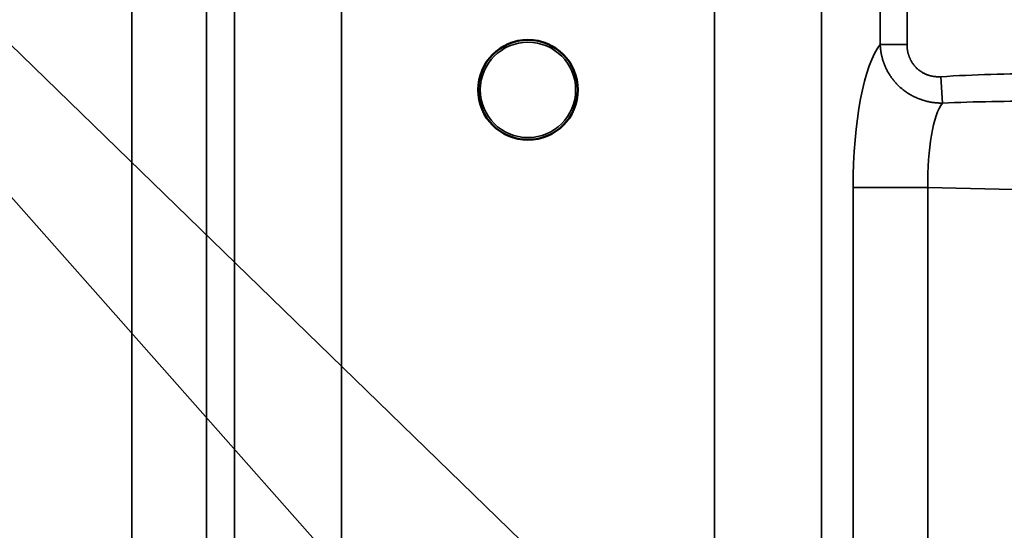
# Model space of a CAD drawing. Units: millimetres. Extents: x -28114 to -18226, y 3400 to 10380.
# Drawn here: x -26147 to -25259, y 5340 to 5800 of the extents above; entities that cross this region are included whole.
import ezdxf

# ---------------------------------------------------------------- set-up
doc = ezdxf.new("R2010")
doc.units = ezdxf.units.MM
doc.header["$LTSCALE"] = 5
doc.linetypes.add('AUSGEZOGEN', pattern=[0])
doc.layers.add('Pool', color=7, linetype='Continuous')

msp = doc.modelspace()

# ---------------------------------------------------------------- linework, layer by layer
at = {"layer": 'Pool', "color": 1, "linetype": 'AUSGEZOGEN', "lineweight": 18, "true_color": 0xff0000}
for p, q in [((-27015.82, 6612.22), (-25580.42, 5219.01)), ((-25782.26, 5219.01), (-27015.82, 6612.22))]:
    msp.add_line(p, q, dxfattribs=at)
at = {"layer": 'Pool', "color": 7, "linetype": 'AUSGEZOGEN', "lineweight": 35}
for p, q in [((-25371.13, 6327.88), (-25371.13, 5777.49)), ((-25346.98, 5777.49), (-25346.98, 6327.88)), ((-26046.14, 6247.51), (-26046.14, 5283.29)), ((-25978.78, 5283.29), (-25978.78, 6247.51)), ((-25953.73, 6238.74), (-25953.73, 5292.06)), ((-25857.14, 5292.06), (-25857.14, 6238.74)), ((-25520.6, 6230.86), (-25520.6, 5299.95)), ((-25424.01, 5299.95), (-25424.01, 5881.17)), ((-25346.98, 5777.49), (-25371.13, 5777.49)), ((-25316.59, 5748.52), (-25315.11, 5724.75)), ((-25395.61, 5648.65), (-25395.61, 5291.34)), ((-25395.61, 5648.65), (-25328.25, 5648.65)), ((-25328.25, 5648.65), (-25055.35, 5642.25)), ((-25328.25, 5291.34), (-25328.25, 5648.65))]:
    msp.add_line(p, q, dxfattribs=at)
for points in [[(-25371.13, 5777.49), (-25371.1, 5776.84), (-25371.07, 5776.2), (-25371.03, 5775.55), (-25370.98, 5774.9), (-25370.92, 5774.25), (-25370.86, 5773.6), (-25370.78, 5772.95), (-25370.7, 5772.31), (-25370.61, 5771.66), (-25370.51, 5771.01), (-25370.41, 5770.36), (-25370.3, 5769.72), (-25370.18, 5769.07), (-25370.05, 5768.42), (-25369.98, 5768.1), (-25369.91, 5767.78), (-25369.84, 5767.46), (-25369.77, 5767.14), (-25369.64, 5766.63), (-25369.52, 5766.11), (-25369.39, 5765.6), (-25369.25, 5765.09), (-25369.11, 5764.59), (-25368.96, 5764.08), (-25368.81, 5763.57), (-25368.66, 5763.07), (-25368.5, 5762.57), (-25368.33, 5762.07), (-25368.16, 5761.57), (-25367.98, 5761.07), (-25367.8, 5760.57), (-25367.62, 5760.08), (-25367.43, 5759.59), (-25367.23, 5759.1), (-25367.03, 5758.61), (-25366.83, 5758.12), (-25366.62, 5757.63), (-25366.4, 5757.15), (-25366.18, 5756.67), (-25365.96, 5756.18), (-25365.73, 5755.71), (-25365.49, 5755.23), (-25365.25, 5754.75), (-25365.01, 5754.28), (-25364.76, 5753.81), (-25364.51, 5753.34), (-25364.25, 5752.87), (-25363.99, 5752.41), (-25363.72, 5751.95), (-25363.44, 5751.49), (-25363.22, 5751.12), (-25363, 5750.75), (-25362.77, 5750.39), (-25362.54, 5750.03), (-25362.3, 5749.67), (-25362.07, 5749.31), (-25361.83, 5748.95), (-25361.58, 5748.6), (-25361.34, 5748.25), (-25361.09, 5747.9), (-25360.84, 5747.55), (-25360.58, 5747.2), (-25360.32, 5746.85), (-25360.06, 5746.51), (-25359.8, 5746.17), (-25359.53, 5745.83), (-25359.27, 5745.49), (-25359, 5745.16), (-25358.72, 5744.82), (-25358.44, 5744.49), (-25358.17, 5744.16), (-25357.88, 5743.84), (-25357.6, 5743.51), (-25357.31, 5743.19), (-25357.02, 5742.87), (-25356.73, 5742.55), (-25356.43, 5742.23), (-25356.14, 5741.92), (-25355.84, 5741.61), (-25355.53, 5741.3), (-25355.23, 5740.99), (-25354.92, 5740.69), (-25354.61, 5740.38), (-25354.3, 5740.08), (-25353.99, 5739.79), (-25353.67, 5739.49), (-25353.35, 5739.2), (-25353.03, 5738.91), (-25352.71, 5738.62), (-25352.38, 5738.33), (-25351.72, 5737.77), (-25351.05, 5737.22), (-25350.38, 5736.68), (-25349.69, 5736.14), (-25349, 5735.62), (-25348.3, 5735.11), (-25347.59, 5734.61), (-25346.87, 5734.12), (-25346.14, 5733.65), (-25345.41, 5733.18), (-25344.67, 5732.73), (-25343.92, 5732.28), (-25343.09, 5731.81), (-25342.24, 5731.35), (-25341.39, 5730.9), (-25340.53, 5730.47), (-25339.67, 5730.06), (-25338.8, 5729.66), (-25337.93, 5729.28), (-25337.05, 5728.91), (-25336.16, 5728.56), (-25335.27, 5728.22), (-25334.38, 5727.9), (-25333.48, 5727.6), (-25332.58, 5727.31), (-25331.67, 5727.03), (-25330.77, 5726.77), (-25329.85, 5726.53), (-25328.94, 5726.3), (-25328.02, 5726.09), (-25327.1, 5725.89), (-25326.18, 5725.71), (-25325.26, 5725.55), (-25324.34, 5725.4), (-25323.42, 5725.26), (-25322.49, 5725.14), (-25321.57, 5725.04), (-25320.64, 5724.95), (-25319.72, 5724.88), (-25318.79, 5724.82), (-25317.87, 5724.78), (-25316.95, 5724.76), (-25316.03, 5724.75), (-25315.11, 5724.75)], [(-25316.59, 5748.52), (-25316.85, 5748.5), (-25317.11, 5748.49), (-25317.37, 5748.48), (-25317.64, 5748.47), (-25317.9, 5748.46), (-25318.16, 5748.46), (-25318.42, 5748.46), (-25318.68, 5748.46), (-25318.94, 5748.46), (-25319.2, 5748.46), (-25319.46, 5748.47), (-25319.72, 5748.48), (-25319.98, 5748.49), (-25320.24, 5748.51), (-25320.51, 5748.52), (-25320.77, 5748.54), (-25321.03, 5748.56), (-25321.29, 5748.59), (-25321.55, 5748.61), (-25321.81, 5748.64), (-25322.07, 5748.67), (-25322.32, 5748.7), (-25322.58, 5748.73), (-25322.84, 5748.77), (-25323.1, 5748.81), (-25323.36, 5748.85), (-25323.62, 5748.89), (-25323.87, 5748.94), (-25324.13, 5748.99), (-25324.39, 5749.04), (-25324.64, 5749.09), (-25324.9, 5749.15), (-25325.15, 5749.2), (-25325.41, 5749.26), (-25325.66, 5749.32), (-25325.92, 5749.39), (-25326.17, 5749.45), (-25326.42, 5749.52), (-25326.67, 5749.59), (-25326.92, 5749.67), (-25327.17, 5749.74), (-25327.42, 5749.82), (-25327.67, 5749.9), (-25327.92, 5749.98), (-25328.41, 5750.15), (-25328.91, 5750.33), (-25329.39, 5750.52), (-25329.88, 5750.72), (-25330.36, 5750.93), (-25330.83, 5751.15), (-25331.31, 5751.37), (-25331.78, 5751.61), (-25332.24, 5751.85), (-25332.7, 5752.11), (-25333.11, 5752.35), (-25333.52, 5752.59), (-25333.92, 5752.84), (-25334.32, 5753.1), (-25334.71, 5753.37), (-25335.1, 5753.64), (-25335.48, 5753.92), (-25335.86, 5754.2), (-25336.23, 5754.49), (-25336.6, 5754.79), (-25336.96, 5755.1), (-25337.32, 5755.41), (-25337.67, 5755.72), (-25338.01, 5756.04), (-25338.36, 5756.37), (-25338.69, 5756.71), (-25339.02, 5757.05), (-25339.34, 5757.39), (-25339.66, 5757.74), (-25339.97, 5758.1), (-25340.28, 5758.46), (-25340.58, 5758.83), (-25340.87, 5759.2), (-25341.16, 5759.57), (-25341.44, 5759.95), (-25341.72, 5760.34), (-25341.99, 5760.73), (-25342.25, 5761.13), (-25342.5, 5761.53), (-25342.75, 5761.93), (-25342.99, 5762.34), (-25343.23, 5762.75), (-25343.37, 5763.01), (-25343.51, 5763.27), (-25343.65, 5763.53), (-25343.78, 5763.8), (-25343.91, 5764.06), (-25344.04, 5764.33), (-25344.17, 5764.59), (-25344.29, 5764.86), (-25344.41, 5765.13), (-25344.53, 5765.4), (-25344.65, 5765.67), (-25344.76, 5765.95), (-25344.87, 5766.22), (-25344.97, 5766.5), (-25345.08, 5766.77), (-25345.18, 5767.05), (-25345.28, 5767.33), (-25345.38, 5767.61), (-25345.47, 5767.89), (-25345.56, 5768.17), (-25345.65, 5768.45), (-25345.73, 5768.73), (-25345.81, 5769.02), (-25345.89, 5769.3), (-25345.97, 5769.59), (-25346.04, 5769.87), (-25346.11, 5770.16), (-25346.18, 5770.45), (-25346.25, 5770.74), (-25346.31, 5771.03), (-25346.37, 5771.32), (-25346.43, 5771.61), (-25346.5, 5771.97), (-25346.56, 5772.34), (-25346.62, 5772.7), (-25346.67, 5773.07), (-25346.72, 5773.44), (-25346.77, 5773.81), (-25346.81, 5774.17), (-25346.85, 5774.54), (-25346.88, 5774.91), (-25346.91, 5775.28), (-25346.93, 5775.65), (-25346.95, 5776.02), (-25346.96, 5776.39), (-25346.97, 5776.75), (-25346.98, 5777.12), (-25346.98, 5777.49)]]:
    msp.add_lwpolyline(points, dxfattribs=at)
at = {"layer": 'Pool', "color": 7, "linetype": 'AUSGEZOGEN', "lineweight": 50}
msp.add_circle((-25688.87, 5736.63), 45, dxfattribs=at)
at = {"layer": 'Pool', "color": 7, "linetype": 'AUSGEZOGEN', "lineweight": 35}
msp.add_circle((-25688.87, 5736.63), 43, dxfattribs=at)
for centre, major_axis, ratio, start_param, end_param in [((-25360.67, 5648.65), (0, 135.03), 0.258753, 0.304081, 1.570796), ((-25190.81, 5645.91), (-405.68, 9.51), 0.258753, 4.80274, 5.033705), ((-25307.54, 5648.65), (-1.29, 80.05), 0.258599, 0.311087, 1.566633), ((-25190.81, 5645.91), (-399.21, 9.36), 0.200339, 4.80274, 5.033705)]:
    msp.add_ellipse(centre, major_axis=major_axis, ratio=ratio, start_param=start_param, end_param=end_param, dxfattribs=at)

doc.saveas('drawing.dxf')
